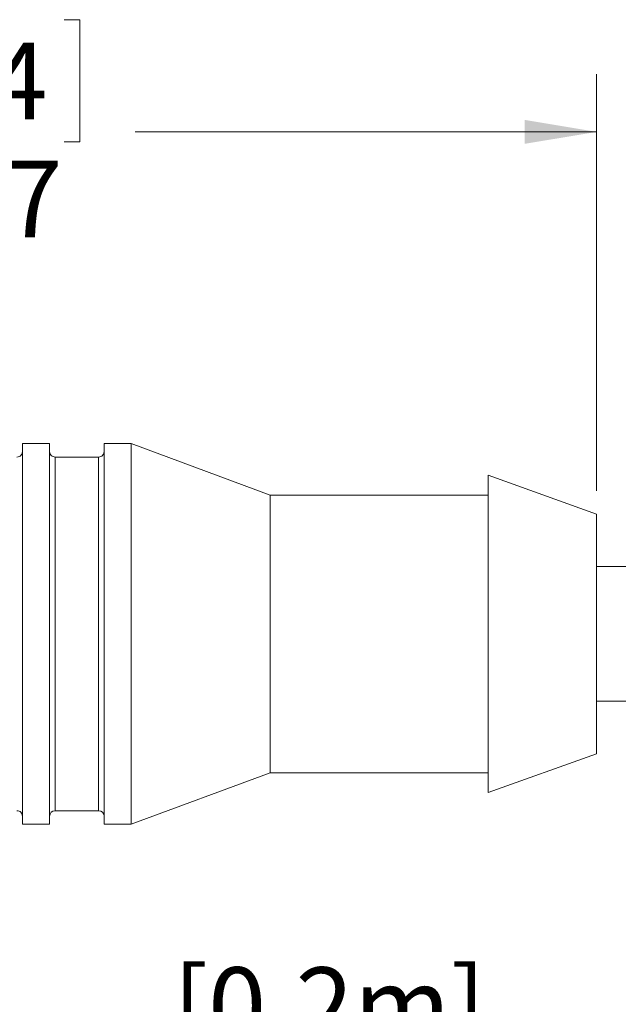
# Model space of a CAD drawing. Units: inches. Extents: x 0.4 to 16.6, y 0.2 to 10.8.
# Drawn here: x 5.2 to 6.5, y 5.6 to 7.8 of the extents above; entities that cross this region are included whole.
import ezdxf

# ---------------------------------------------------------------- set-up
doc = ezdxf.new("R2010")
doc.units = ezdxf.units.IN
doc.header["$MEASUREMENT"] = 0
doc.styles.add('SLDTEXTSTYLE0', font='TXT', dxfattribs={"width": 0.75})
doc.dimstyles.new('SLDDIMSTYLE0', dxfattribs={"dimtxt": 0.166667, "dimasz": 0.156, "dimexe": 0, "dimexo": 0.0625, "dimgap": 0.041667, "dimtad": 0, "dimtih": 1, "dimtoh": 1, "dimdec": 1, "dimlfac": 0.666667, "dimrnd": 1e-09, "dimzin": 12, "dimdsep": 46, "dimtxsty": 'SLDTEXTSTYLE0', "dimsah": 1, "dimcen": 0.09, "dimadec": 0, "dimazin": 3, "dimtfac": 1, "dimtdec": 1, "dimtofl": 0, "dimtmove": 0, "dimatfit": 3, "dimfxl": 0, "dimfrac": 2, "dimtolj": 1, "dimtzin": 12, "dimarcsym": 0})

# ---------------------------------------------------------------- blocks, each defined once
blk = doc.blocks.new('_D_1')
at = {"color": 16, "linetype": 'Continuous', "lineweight": 0}
for p, q in [((8.2212, 6.2297), (8.2212, 5.3617)), ((3.8651, 6.071), (3.8651, 5.3617)), ((3.8651, 5.4867), (5.4918, 5.4867)), ((8.2212, 5.4867), (6.2316, 5.4867))]:
    blk.add_line(p, q, dxfattribs=at)
for points in [[(3.8651, 5.4867), (4.0211, 5.4607), (4.0211, 5.5127)], [(8.2212, 5.4867), (8.0652, 5.5127), (8.0652, 5.4607)]]:
    blk.add_solid(points, dxfattribs=at)
at = {"color": 16, "linetype": 'Continuous', "lineweight": 0, "char_height": 0.16667, "attachment_point": 1, "style": 'SLDTEXTSTYLE0'}
for s, insert in [('[0.2m]', (5.5256, 5.7016)), ('8"', (5.7657, 5.4367))]:
    blk.add_mtext(s, dxfattribs=dict(at, insert=insert))
blk = doc.blocks.new('_D_2')
at = {"color": 7, "linetype": 'Continuous', "lineweight": 0}
for p, q in [((4.9593, 7.7588), (4.9255, 7.7588)), ((4.9255, 7.7588), (4.9255, 7.494)), ((5.2901, 7.7588), (5.3239, 7.7588)), ((5.3239, 7.7588), (5.3239, 7.494)), ((3.8651, 6.78), (3.8651, 7.6403)), ((6.4454, 6.7357), (6.4454, 7.6403)), ((3.8651, 7.5153), (4.805, 7.5153)), ((6.4454, 7.5153), (5.4445, 7.5153)), ((4.9255, 7.494), (4.9593, 7.494)), ((5.3239, 7.494), (5.2901, 7.494))]:
    blk.add_line(p, q, dxfattribs=at)
for points in [[(3.8651, 7.5153), (4.0211, 7.4893), (4.0211, 7.5413)], [(6.4454, 7.5153), (6.2894, 7.5413), (6.2894, 7.4893)]]:
    blk.add_solid(points, dxfattribs=at)
at = {"color": 7, "linetype": 'Continuous', "lineweight": 0, "char_height": 0.16667, "attachment_point": 1, "style": 'SLDTEXTSTYLE0'}
for s, insert in [('44', (5.0016, 7.7089)), ('1.7', (4.9709, 7.4528))]:
    blk.add_mtext(s, dxfattribs=dict(at, insert=insert))
blk = doc.blocks.new('_D_3')
at = {"color": 16, "linetype": 'Continuous', "lineweight": 0}
for p, q in [((12.8688, 6.2813), (12.8688, 4.8607)), ((3.8651, 6.071), (3.8651, 4.8607)), ((3.8651, 4.9857), (7.5991, 4.9857)), ((12.8688, 4.9857), (9.2074, 4.9857))]:
    blk.add_line(p, q, dxfattribs=at)
for points in [[(3.8651, 4.9857), (4.0211, 4.9597), (4.0211, 5.0117)], [(12.8688, 4.9857), (12.7128, 5.0117), (12.7128, 4.9597)]]:
    blk.add_solid(points, dxfattribs=at)
at = {"color": 16, "linetype": 'Continuous', "lineweight": 0, "char_height": 0.166667, "attachment_point": 1, "style": 'SLDTEXTSTYLE0'}
for s, insert in [('L1 (Retracted)', (7.6329, 5.2005)), ('L2 (Extended)', (7.6625, 4.9357))]:
    blk.add_mtext(s, dxfattribs=dict(at, insert=insert))

msp = doc.modelspace()

# ---------------------------------------------------------------- linework, layer by layer
at = {"color": 7, "linetype": 'Continuous', "lineweight": 15}
for p, q in [((5.2588, 6.8389), (5.1997, 6.8389)), ((5.1997, 6.5925), (5.1997, 6.8389)), ((5.2588, 6.5925), (5.2588, 6.8389)), ((5.4359, 6.8389), (5.3769, 6.8389)), ((5.3769, 6.5925), (5.3769, 6.8389)), ((5.7374, 6.727), (5.4359, 6.8389)), ((5.4359, 6.5925), (5.4359, 6.8389)), ((5.3651, 6.8094), (5.2706, 6.8094)), ((5.2706, 6.5806), (5.2706, 6.8094)), ((5.3651, 6.5806), (5.3651, 6.8094)), ((6.4454, 6.6857), (6.2099, 6.7699)), ((6.2099, 6.5646), (6.2099, 6.7699)), ((6.2099, 6.727), (5.7374, 6.727)), ((5.7374, 6.5473), (5.7374, 6.727)), ((6.4454, 6.5306), (6.4454, 6.6857)), ((5.1997, 6.0122), (5.1997, 6.5925)), ((5.2588, 6.0122), (5.2588, 6.5925)), ((5.3769, 6.0122), (5.3769, 6.5925)), ((5.4359, 6.0122), (5.4359, 6.5925)), ((5.2706, 6.0417), (5.2706, 6.5806)), ((5.3651, 6.0417), (5.3651, 6.5806)), ((6.2099, 6.0812), (6.2099, 6.5646)), ((8.0663, 6.5718), (6.4454, 6.5718)), ((5.7374, 6.124), (5.7374, 6.5473)), ((6.4454, 6.1654), (6.4454, 6.5306)), ((6.4454, 6.2793), (8.0663, 6.2793)), ((6.2099, 6.0812), (6.4454, 6.1654)), ((5.4359, 6.0122), (5.7374, 6.124)), ((5.7374, 6.124), (6.2099, 6.124)), ((5.2706, 6.0417), (5.3651, 6.0417)), ((5.1997, 6.0122), (5.2588, 6.0122)), ((5.3769, 6.0122), (5.4359, 6.0122))]:
    msp.add_line(p, q, dxfattribs=at)
for centre, start, end in [((5.1879, 6.8212), 269.9978, 0.0011), ((5.2706, 6.8212), 179.9989, 270.0001), ((5.3651, 6.8212), 269.9999, 0.0011), ((5.1879, 6.0299), 359.9993, 90.0013), ((5.2706, 6.0299), 90.0009, 180.0007), ((5.3651, 6.0299), 359.9993, 89.9991)]:
    msp.add_arc(centre, 0.0118, start, end, dxfattribs=at)

# ---------------------------------------------------------------- dimensions: what is measured, and where the dimension line sits
at = {"color": 7, "linetype": 'Continuous', "lineweight": 0}
dim = msp.add_linear_dim(base=(6.4454, 7.5153), p1=(3.8651, 6.73), p2=(6.4454, 6.6857), dimstyle='SLDDIMSTYLE0', dxfattribs=at)
dim.commit()
dim.dimension.update_dxf_attribs({"geometry": '_D_2', "text_midpoint": (5.1247, 7.5153), "dimtype": 160})
at = {"color": 16, "linetype": 'Continuous', "lineweight": 0}
for base, p1, p2, text, picture, middle in [((12.8688, 4.9857), (3.8651, 6.121), (12.8688, 6.3313), 'L1 (Retracted)\\PL2 (Extended)', '_D_3', (8.4032, 4.9857)), ((3.8651, 5.4867), (8.2212, 6.2797), (3.8651, 6.121), '[0.2m]\\P8"', '_D_1', (5.8617, 5.4867))]:
    dim = msp.add_linear_dim(base=base, p1=p1, p2=p2, text=text, dimstyle='SLDDIMSTYLE0', dxfattribs=at)
    dim.commit()
    dim.dimension.update_dxf_attribs({"geometry": picture, "text_midpoint": middle, "dimtype": 160})

doc.saveas('drawing.dxf')
